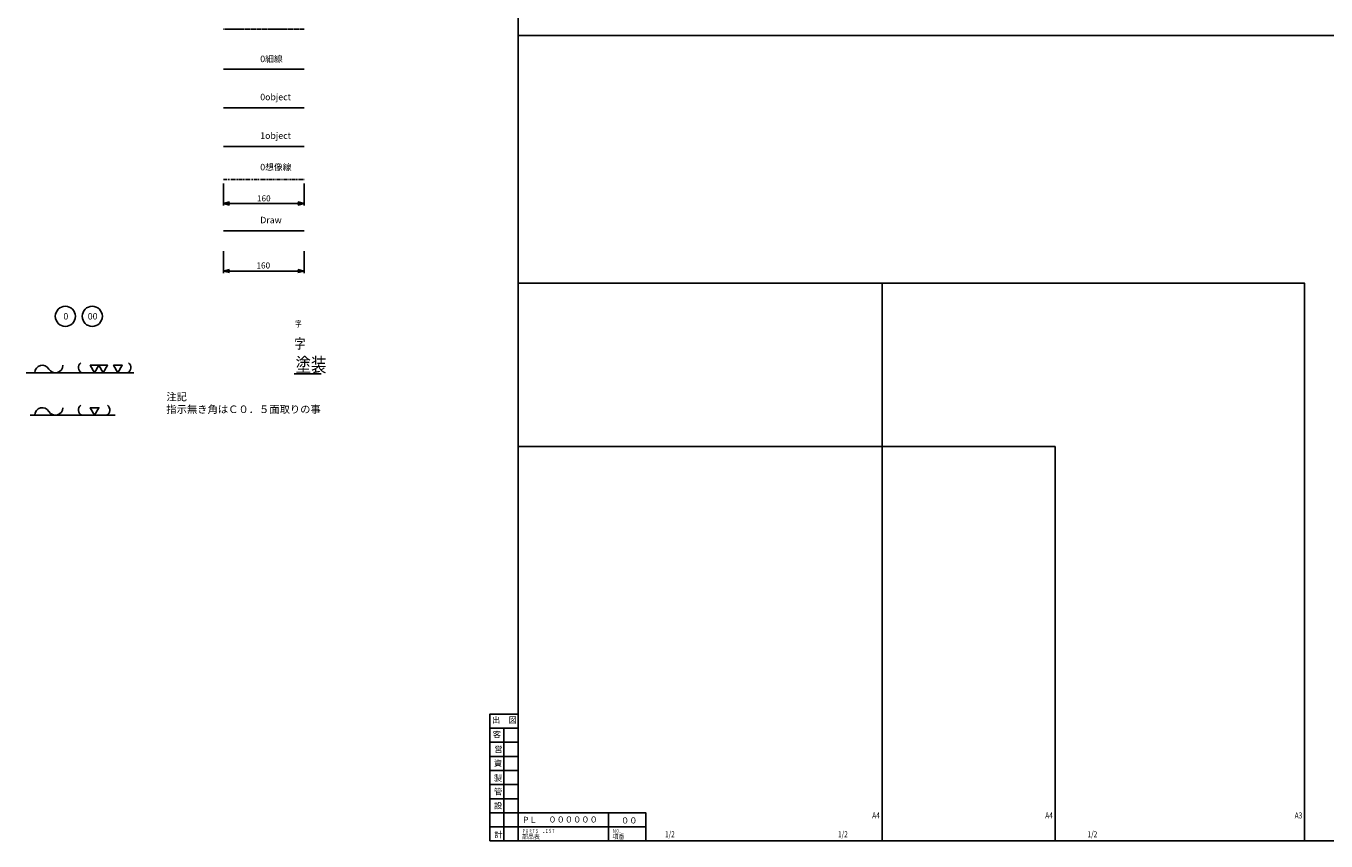
# Model space of a CAD drawing. Extents: x -978 to 3266, y 0 to 3259.
# Drawn here: x -978 to 1606, y 0 to 1619 of the extents above; entities that cross this region are included whole.
import ezdxf
from ezdxf.enums import TextEntityAlignment as Align

# ---------------------------------------------------------------- set-up
doc = ezdxf.new("R2010")
doc.units = 0
doc.header["$LTSCALE"] = 6
doc.header["$PDMODE"] = 3
doc.linetypes.add('HIDDEN', pattern=[0.375, 0.25, -0.125])
doc.linetypes.add('PHANTOM', pattern=[2.5, 1.25, -0.25, 0.25, -0.25, 0.25, -0.25])
doc.layers.get('0').update_dxf_attribs({"linetype": 'CONTINUOUS'})
doc.layers.get('DEFPOINTS').update_dxf_attribs({"color": 5, "linetype": 'CONTINUOUS'})
for name, color, linetype in [('0HATCH', 4, 'CONTINUOUS'), ('0OBJECT', 7, 'CONTINUOUS'), ('0TEXT', 7, 'CONTINUOUS'), ('0寸法線', 4, 'CONTINUOUS'), ('0想像線', 3, 'PHANTOM'), ('0細線', 4, 'CONTINUOUS'), ('0隠れ線', 2, 'HIDDEN'), ('1object', 7, 'CONTINUOUS'), ('Draw', 6, 'CONTINUOUS')]:
    doc.layers.add(name, color=color, linetype=linetype)
doc.styles.add('EXTFONT', font='MS Gothic.ttf')
doc.styles.add('KANJI0', font='txt.shx', dxfattribs={"width": 0.6, "height": 3.999999, "bigfont": 'bigfont'})
doc.styles.add('KANJI1', font='txt.shx', dxfattribs={"height": 3.2, "bigfont": 'extfont.shx'})
doc.styles.add('KANJI11', font='txt.shx', dxfattribs={"width": 0.75, "height": 3.466666, "bigfont": 'bigfont'})
doc.styles.add('KANJI9', font='txt.shx', dxfattribs={"width": 0.9, "height": 2.999999, "bigfont": 'bigfont'})
doc.dimstyles.new('1', dxfattribs={"dimscale": 4, "dimtxt": 3, "dimasz": 2, "dimexe": 1, "dimexo": 2, "dimgap": 1, "dimtad": 1, "dimzin": 12, "dimdsep": 46, "dimtxsty": 'EXTFONT', "dimblk1": 'OPEN', "dimblk2": 'OPEN', "dimsah": 1, "dimcen": 3, "dimclrd": 256, "dimclre": 256, "dimclrt": 256, "dimadec": 0, "dimazin": 0, "dimtfac": 1, "dimtix": 1, "dimtofl": 0, "dimtmove": 2, "dimatfit": 3, "dimldrblk": 'OPEN', "dimfxl": 0, "dimtolj": 1, "dimtzin": 12, "dimarcsym": 0})

# ---------------------------------------------------------------- blocks, each defined once
blk = doc.blocks.new('_OPEN30')
at = {"color": 0, "linetype": 'ByBlock'}
for p, q in [((-1, 0.27), (0, 0)), ((0, 0), (-1, -0.27)), ((0, 0), (-1, 0))]:
    blk.add_line(p, q, dxfattribs=at)
blk = doc.blocks.new('*D43')
at = {"layer": '0寸法線', "lineweight": -2, "ltscale": 4}
for p, q in [((-585.6, 1172), (-585.6, 1128.3)), ((-425.6, 1172), (-425.6, 1128.3)), ((-573.6, 1132.3), (-437.6, 1132.3))]:
    blk.add_line(p, q, dxfattribs=at)
at = {"layer": 'DEFPOINTS', "color": 0, "ltscale": 4}
for p in [(-585.6, 1180), (-425.6, 1180), (-425.6, 1132.3)]:
    blk.add_point(p, dxfattribs=at)
at = {"layer": '0寸法線', "lineweight": -2, "ltscale": 4, "xscale": 12, "yscale": 12, "zscale": 12, "rotation": 180}
blk.add_blockref('_OPEN30', (-585.6, 1132.3), dxfattribs=at)
at = {"layer": '0寸法線', "lineweight": -2, "ltscale": 4, "xscale": 12, "yscale": 12, "zscale": 12}
blk.add_blockref('_OPEN30', (-425.6, 1132.3), dxfattribs=at)
at = {"layer": '0寸法線', "ltscale": 4, "insert": (-505.6, 1143.3), "char_height": 12, "attachment_point": 5, "style": 'EXTFONT'}
blk.add_mtext('\\A1;160\\H0.5X;\\S+0.0^ +0.0', dxfattribs=at)
blk = doc.blocks.new('_OPEN')
at = {"color": 0, "linetype": 'ByBlock'}
for p, q in [((-1, 0.17), (0, 0)), ((0, 0), (-1, -0.17)), ((0, 0), (-1, 0))]:
    blk.add_line(p, q, dxfattribs=at)
blk = doc.blocks.new('*D41')
at = {"layer": '0寸法線', "lineweight": -2, "ltscale": 4}
for p, q in [((-585.6, 1306.3), (-585.6, 1262.6)), ((-425.6, 1306.3), (-425.6, 1262.6)), ((-573.6, 1266.6), (-437.6, 1266.6))]:
    blk.add_line(p, q, dxfattribs=at)
at = {"layer": 'DEFPOINTS', "color": 0, "ltscale": 4}
for p in [(-585.6, 1314.3), (-425.6, 1314.3), (-425.6, 1266.6)]:
    blk.add_point(p, dxfattribs=at)
at = {"layer": '0寸法線', "lineweight": -2, "ltscale": 4, "xscale": 12, "yscale": 12, "zscale": 12, "rotation": 180}
blk.add_blockref('_OPEN30', (-585.6, 1266.6), dxfattribs=at)
at = {"layer": '0寸法線', "lineweight": -2, "ltscale": 4, "xscale": 12, "yscale": 12, "zscale": 12}
blk.add_blockref('_OPEN30', (-425.6, 1266.6), dxfattribs=at)
at = {"layer": '0寸法線', "ltscale": 4, "insert": (-505.6, 1276.6), "char_height": 12, "attachment_point": 5, "style": 'EXTFONT'}
blk.add_mtext('\\A1;160', dxfattribs=at)
blk = doc.blocks.new('ＰＬ欄')
at = {"layer": '0OBJECT', "ltscale": 2}
for p, q in [((180, 56), (180, 0)), ((0, 28), (254, 28))]:
    blk.add_line(p, q, dxfattribs=at)
blk.add_lwpolyline([(0, 0), (254, 0), (254, 56), (0, 56)], close=True, dxfattribs=at)
at = {"layer": '0OBJECT', "ltscale": 2, "style": 'KANJI9', "width": 0.9}
blk.add_text('ＰＬ', height=12, dxfattribs=at).set_placement((8, 36, 1.2))
at = {"layer": '0OBJECT', "style": 'EXTFONT'}
for tag, p in [('ＰＬ\u3000ＮＯ', (60.2, 36.7)), ('項番', (204.6, 34.8))]:
    blk.add_attdef(tag, p, '', height=12, dxfattribs=at)
at = {"layer": '0TEXT', "linetype": 'Continuous', "ltscale": 2}
for s, height, style, width, p in [('部品表', 9.6, 'KANJI1', 0.9, (8, 4, 1)), ('ＰＡＲＴＳ\u3000ＬＩＳＴ', 8, 'KANJI0', 0.6, (8, 16, 0.8)), ('項番', 9.6, 'KANJI1', 0.9, (188, 4, 1)), ('Ｎ０．', 8, 'KANJI0', 0.6, (188, 16, 0.8))]:
    blk.add_text(s, height=height, dxfattribs=dict(at, style=style, width=width)).set_placement(p)

msp = doc.modelspace()

# ---------------------------------------------------------------- linework, layer by layer
at = {"layer": '0HATCH'}
for centre in [(-900.116, 1042.298), (-846.577, 1042.298)]:
    msp.add_circle(centre, 20, dxfattribs=at)
at = {"layer": '0OBJECT'}
msp.add_line((-585.602, 1456.35), (-425.602, 1456.35), dxfattribs=at)
at = {"layer": '0OBJECT', "ltscale": 2}
for points in [[(0, 0), (3248, 0), (3248, 2296), (0, 2296)], [(0, 0), (2260, 0), (2260, 1600), (0, 1600)], [(0, 0), (1564, 0), (1564, 1108), (0, 1108)], [(0, 0), (724, 0), (724, 1108), (0, 1108)], [(1068, 784), (0, 784), (0, 0), (1068, 0)]]:
    msp.add_lwpolyline(points, close=True, dxfattribs=at)
at = {"layer": '0TEXT'}
for p, q in [((-978.377, 930.147), (-763.877, 930.147)), ((-970.112, 845.811), (-801.325, 845.811))]:
    msp.add_line(p, q, dxfattribs=at)
at = {"layer": '0TEXT', "ltscale": 4}
msp.add_line((-445.01, 927.904), (-391.798, 927.904), dxfattribs=at)
at = {"layer": '0TEXT', "elevation": 1.5}
for points in [[(-842.127, 930.147), (-850.787, 945.147), (-833.467, 945.147)], [(-824.807, 930.147), (-833.467, 945.147), (-816.147, 945.147)], [(-795.675, 930.147), (-804.335, 945.147), (-787.015, 945.147)], [(-842.127, 845.811), (-850.787, 860.811), (-833.467, 860.811)]]:
    msp.add_lwpolyline(points, close=True, dxfattribs=at)
at = {"layer": '0TEXT'}
for centre, radius, start, end in [((-945.877, 930.147), 15, 30, 180), ((-919.897, 945.147), 15, 210, 0), ((-862.817, 940.56, 1.5), 11.27, 124.05, 247.515), ((-781.031, 940.56, 1.5), 11.27, 292.485, 55.95), ((-945.877, 845.811), 15, 30, 180), ((-919.897, 860.811), 15, 210, 0), ((-862.817, 856.223, 1.5), 11.27, 124.05, 247.515), ((-822.937, 856.223, 1.5), 11.27, 292.485, 55.95)]:
    msp.add_arc(centre, radius, start, end, dxfattribs=at)
at = {"layer": '0想像線'}
msp.add_line((-585.602, 1314.266), (-425.602, 1314.266), dxfattribs=at)
at = {"layer": '0細線'}
msp.add_line((-585.602, 1533.075), (-425.602, 1533.075), dxfattribs=at)
at = {"layer": '0細線', "ltscale": 2}
for p, q in [((-56, 224), (0, 224)), ((-28, 224), (-28, 0)), ((-56, 196), (0, 196)), ((-56, 168), (0, 168)), ((-56, 140), (0, 140)), ((-56, 112), (0, 112)), ((-56, 84), (0, 84)), ((-56, 56), (0, 56)), ((-56, 28), (0, 28))]:
    msp.add_line(p, q, dxfattribs=at)
msp.add_lwpolyline([(-56, 0), (0, 0), (0, 252), (-56, 252)], close=True, dxfattribs=at)
at = {"layer": '0隠れ線'}
msp.add_line((-585.602, 1612.641), (-425.602, 1612.641), dxfattribs=at)
at = {"layer": '1object'}
msp.add_line((-585.602, 1379.624), (-425.602, 1379.624), dxfattribs=at)
at = {"layer": 'Draw', "ltscale": 4}
msp.add_line((-585.602, 1211.966), (-425.602, 1211.966), dxfattribs=at)

# ---------------------------------------------------------------- block references
at = {"layer": '0OBJECT'}
msp.add_blockref('ＰＬ欄', (0, 0), dxfattribs=at).add_auto_attribs({'ＰＬ\u3000ＮＯ': '００００００', '項番': '００'})

# ---------------------------------------------------------------- texts
at = {"style": 'EXTFONT'}
msp.add_text('Draw', height=12.8, dxfattribs=at).set_placement((-512.605, 1227.203))
at = {"layer": '0HATCH', "char_height": 12.8, "width": 10.51794, "attachment_point": 1, "style": 'EXTFONT'}
for s, insert in [('0', (-903.952, 1048.836)), ('00', (-855.595, 1048.836))]:
    msp.add_mtext(s, dxfattribs=dict(at, insert=insert))
at = {"layer": '0TEXT', "style": 'EXTFONT'}
for s, p in [('0細線', (-512.605, 1547.246)), ('0object', (-512.605, 1471.587)), ('1object', (-512.605, 1394.862)), ('0想像線', (-512.605, 1332.357))]:
    msp.add_text(s, height=12.8, dxfattribs=at).set_placement(p)
at = {"layer": '0TEXT', "ltscale": 4, "style": 'EXTFONT', "width": 0.8}
for s, height, p in [('字', 12, (-443.435, 1021.462)), ('字', 20, (-444.642, 977.927)), ('塗装', 28, (-442.343, 932.204))]:
    msp.add_text(s, height=height, dxfattribs=at).set_placement(p)
at = {"layer": '0TEXT', "color": 4, "linetype": 'Continuous', "ltscale": 2, "style": 'KANJI11'}
for s, p in [('出\u3000図', (-27.112, 238.798, 0.929)), ('客', (-42, 210))]:
    msp.add_text(s, height=12, dxfattribs=at).set_placement(p, align=Align.MIDDLE)
for s, p in [('営', (-47.229, 176.182, 0.929)), ('資', (-48.176, 148.577, 0.929)), ('製', (-48.176, 119.08, 0.929)), ('管', (-47.74, 92.18, 0.929)), ('設', (-47.708, 64.25, 0.929)), ('計', (-47.028, 6.835, 0.929))]:
    msp.add_text(s, height=12, dxfattribs=at).set_placement(p)
at = {"layer": '0TEXT', "style": 'EXTFONT', "width": 0.8}
for s, p in [('A4', (719.342, 44.752)), ('A4', (1063.342, 44.752)), ('A3', (1559.342, 44.752))]:
    msp.add_text(s, height=12, dxfattribs=at).set_placement(p, align=Align.RIGHT)
for p in [(292.004, 7.356), (636.004, 7.356), (1132.004, 7.356)]:
    msp.add_text('1/2', height=12, dxfattribs=at).set_placement(p)
at = {"layer": '0TEXT', "insert": (-699.266, 890.15), "char_height": 15, "width": 275.50762, "attachment_point": 1, "style": 'EXTFONT'}
msp.add_mtext('注記\\P指示無き角はＣ０．５面取りの事', dxfattribs=at)

# ---------------------------------------------------------------- dimensions: what is measured, and where the dimension line sits
at = {"layer": '0寸法線', "ltscale": 4}
dim = msp.add_linear_dim(base=(-425.602, 1266.569), p1=(-585.602, 1314.266), p2=(-425.602, 1314.266), dimstyle='1', override={"dimasz": 3, "dimblk1": 'OPEN30', "dimblk2": 'OPEN30'}, dxfattribs=at)
dim.commit()
dim.dimension.update_dxf_attribs({"geometry": '*D41', "text_midpoint": (-505.602, 1276.569)})
dim = msp.add_linear_dim(base=(-425.602, 1132.327), p1=(-585.602, 1180.024), p2=(-425.602, 1180.024), text='<>\\H0.5X;\\S+0.0^ +0.0', dimstyle='1', override={"dimasz": 3, "dimblk1": 'OPEN30', "dimblk2": 'OPEN30'}, dxfattribs=at)
dim.commit()
dim.dimension.update_dxf_attribs({"geometry": '*D43', "text_midpoint": (-505.602, 1143.266)})

doc.saveas('drawing.dxf')
